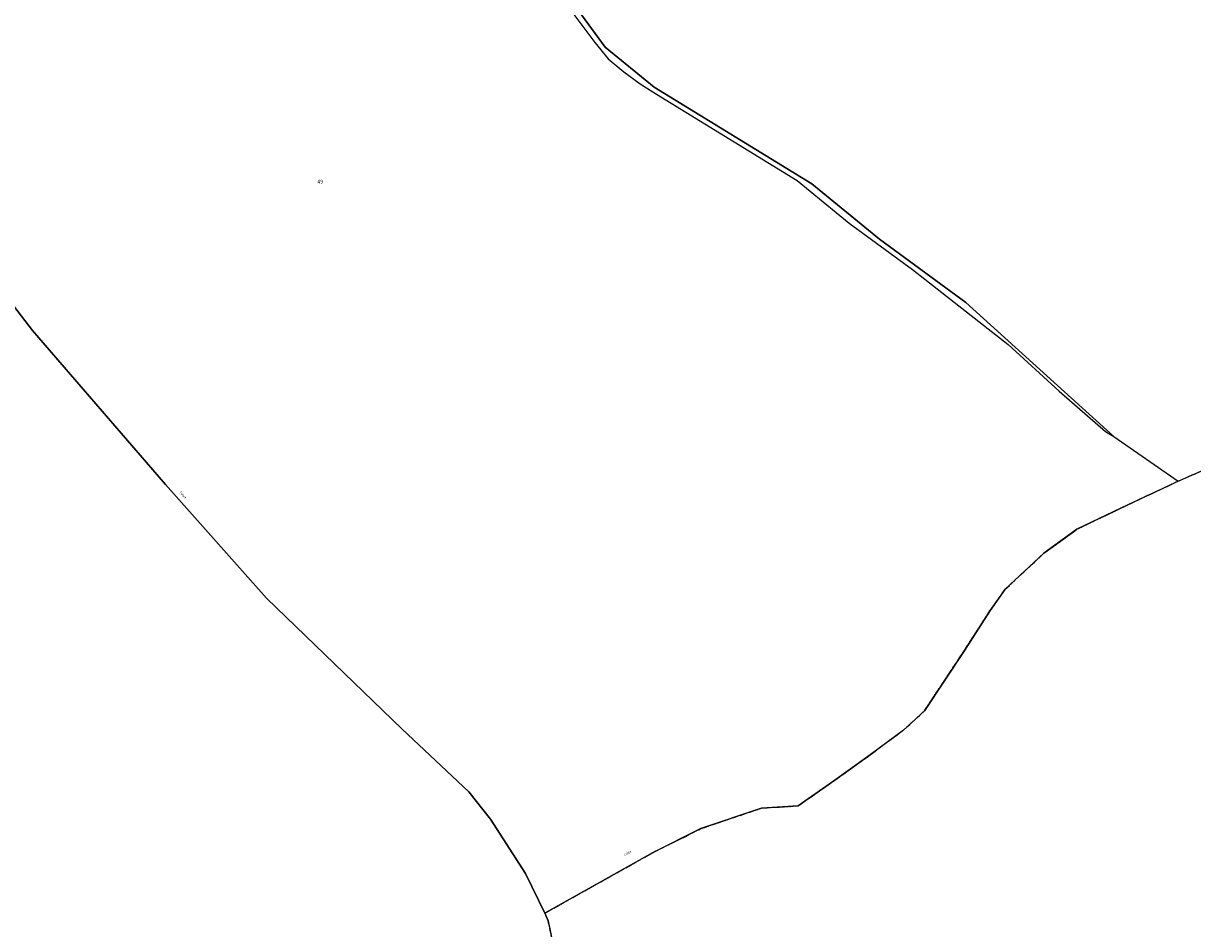
# Model space of a CAD drawing. Units: metres. Extents: x 1043474 to 1054746, y 6331335 to 6346304.
# Drawn here: x 1051514 to 1052126, y 6334142 to 6334616 of the extents above; entities that cross this region are included whole.
import ezdxf
from ezdxf.enums import TextEntityAlignment as Align

# ---------------------------------------------------------------- set-up
doc = ezdxf.new("R2010")
doc.units = ezdxf.units.M
doc.linetypes.add('TOPO2', pattern=[2.4, 2, -0.4])
doc.linetypes.add('TOPO5', pattern=[5.4, 3, -1, 0.4, -1])
for name, color, linetype in [('ig_cad_divers_texte', 8, 'CONTINUOUS'), ('ig_cad_hydro', 140, 'CONTINUOUS'), ('ig_cad_limcom', 1, 'TOPO5'), ('ig_cad_parcel', 3, 'CONTINUOUS'), ('ig_cad_parcel_num', 3, 'CONTINUOUS'), ('ig_cad_section', 20, 'TOPO2')]:
    doc.layers.add(name, color=color, linetype=linetype)
doc.styles.add('Times New Roman', font='times.ttf')

msp = doc.modelspace()

# ---------------------------------------------------------------- linework, layer by layer
at = {"layer": 'ig_cad_hydro'}
msp.add_lwpolyline([(1051791.54, 6334634.88), (1051813.07, 6334605.99), (1051820.04, 6334597.48), (1051828.19, 6334590.68), (1051836.76, 6334584.41), (1051845.27, 6334578.96), (1051918.98, 6334533.78), (1051946.32, 6334511.41), (1051979.52, 6334487.15), (1052029.64, 6334447.84), (1052056.33, 6334423.28), (1052080.6, 6334402.2), (1052084.86, 6334399.61), (1052007.44, 6334469.76), (1051962.23, 6334502.97), (1051926.72, 6334531.9), (1051844.09, 6334582.56), (1051818.37, 6334603.57), (1051786.92, 6334646.71)], dxfattribs=at)
at = {"layer": 'ig_cad_limcom'}
msp.add_lwpolyline([(1051794.4, 6334117.73), (1051788.62, 6334145.92), (1051786.84, 6334149.95), (1051843.26, 6334181.59), (1051868.62, 6334194.22), (1051900.33, 6334204.95), (1051919.47, 6334206.1), (1051937.56, 6334218.74), (1051957.22, 6334232.89), (1051974.75, 6334245.85), (1051985.75, 6334255.92), (1052006.73, 6334287.57), (1052020.16, 6334308.48), (1052028.03, 6334319.58), (1052048.31, 6334338.45), (1052065.61, 6334351.01), (1052092.3, 6334363.86), (1052112.81, 6334373.47), (1052118.7, 6334376.27), (1052135.68, 6334383.65)], dxfattribs=at)
msp.add_lwpolyline([(1051794.4, 6334117.73), (1051788.62, 6334145.92), (1051786.84, 6334149.95), (1051843.26, 6334181.59), (1051868.62, 6334194.22), (1051900.33, 6334204.95), (1051919.47, 6334206.1), (1051937.56, 6334218.74), (1051957.22, 6334232.89), (1051974.75, 6334245.85), (1051985.75, 6334255.92), (1052006.73, 6334287.57), (1052020.16, 6334308.48), (1052028.03, 6334319.58), (1052048.31, 6334338.45), (1052065.61, 6334351.01), (1052092.3, 6334363.86), (1052112.81, 6334373.47), (1052118.7, 6334376.27), (1052135.68, 6334383.65)], dxfattribs=at)
msp.add_lwpolyline([(1051794.4, 6334117.73), (1051788.62, 6334145.92), (1051786.84, 6334149.95), (1051843.26, 6334181.59), (1051868.62, 6334194.22), (1051900.33, 6334204.95), (1051919.47, 6334206.1), (1051937.56, 6334218.74), (1051957.22, 6334232.89), (1051974.75, 6334245.85), (1051985.75, 6334255.92), (1052006.73, 6334287.57), (1052020.16, 6334308.48), (1052028.03, 6334319.58), (1052048.31, 6334338.45), (1052065.61, 6334351.01), (1052092.3, 6334363.86), (1052112.81, 6334373.47), (1052118.7, 6334376.27), (1052135.68, 6334383.65)], dxfattribs=at)
msp.add_lwpolyline([(1051794.4, 6334117.73), (1051788.62, 6334145.92), (1051786.84, 6334149.95), (1051843.26, 6334181.59), (1051868.62, 6334194.22), (1051900.33, 6334204.95), (1051919.47, 6334206.1), (1051937.56, 6334218.74), (1051957.22, 6334232.89), (1051974.75, 6334245.85), (1051985.75, 6334255.92), (1052006.73, 6334287.57), (1052020.16, 6334308.48), (1052028.03, 6334319.58), (1052048.31, 6334338.45), (1052065.61, 6334351.01), (1052092.3, 6334363.86), (1052112.81, 6334373.47), (1052118.7, 6334376.27), (1052135.68, 6334383.65)], dxfattribs=at)
msp.add_lwpolyline([(1051794.4, 6334117.73), (1051788.62, 6334145.92), (1051786.84, 6334149.95), (1051843.26, 6334181.59), (1051868.62, 6334194.22), (1051900.33, 6334204.95), (1051919.47, 6334206.1), (1051937.56, 6334218.74), (1051957.22, 6334232.89), (1051974.75, 6334245.85), (1051985.75, 6334255.92), (1052006.73, 6334287.57), (1052020.16, 6334308.48), (1052028.03, 6334319.58), (1052048.31, 6334338.45), (1052065.61, 6334351.01), (1052092.3, 6334363.86), (1052112.81, 6334373.47), (1052118.7, 6334376.27), (1052135.68, 6334383.65)], dxfattribs=at)
msp.add_lwpolyline([(1051794.4, 6334117.73), (1051788.62, 6334145.92), (1051786.84, 6334149.95), (1051843.26, 6334181.59), (1051868.62, 6334194.22), (1051900.33, 6334204.95), (1051919.47, 6334206.1), (1051937.56, 6334218.74), (1051957.22, 6334232.89), (1051974.75, 6334245.85), (1051985.75, 6334255.92), (1052006.73, 6334287.57), (1052020.16, 6334308.48), (1052028.03, 6334319.58), (1052048.31, 6334338.45), (1052065.61, 6334351.01), (1052092.3, 6334363.86), (1052112.81, 6334373.47), (1052118.7, 6334376.27), (1052135.68, 6334383.65)], dxfattribs=at)
msp.add_lwpolyline([(1051794.4, 6334117.73), (1051788.62, 6334145.92), (1051786.84, 6334149.95), (1051843.26, 6334181.59), (1051868.62, 6334194.22), (1051900.33, 6334204.95), (1051919.47, 6334206.1), (1051937.56, 6334218.74), (1051957.22, 6334232.89), (1051974.75, 6334245.85), (1051985.75, 6334255.92), (1052006.73, 6334287.57), (1052020.16, 6334308.48), (1052028.03, 6334319.58), (1052048.31, 6334338.45), (1052065.61, 6334351.01), (1052092.3, 6334363.86), (1052112.81, 6334373.47), (1052118.7, 6334376.27), (1052135.68, 6334383.65)], dxfattribs=at)
msp.add_lwpolyline([(1051794.4, 6334117.73), (1051788.62, 6334145.92), (1051786.84, 6334149.95), (1051843.26, 6334181.59), (1051868.62, 6334194.22), (1051900.33, 6334204.95), (1051919.47, 6334206.1), (1051937.56, 6334218.74), (1051957.22, 6334232.89), (1051974.75, 6334245.85), (1051985.75, 6334255.92), (1052006.73, 6334287.57), (1052020.16, 6334308.48), (1052028.03, 6334319.58), (1052048.31, 6334338.45), (1052065.61, 6334351.01), (1052092.3, 6334363.86), (1052112.81, 6334373.47), (1052118.7, 6334376.27), (1052135.68, 6334383.65)], dxfattribs=at)
msp.add_lwpolyline([(1051794.4, 6334117.73), (1051788.62, 6334145.92), (1051786.84, 6334149.95), (1051843.26, 6334181.59), (1051868.62, 6334194.22), (1051900.33, 6334204.95), (1051919.47, 6334206.1), (1051937.56, 6334218.74), (1051957.22, 6334232.89), (1051974.75, 6334245.85), (1051985.75, 6334255.92), (1052006.73, 6334287.57), (1052020.16, 6334308.48), (1052028.03, 6334319.58), (1052048.31, 6334338.45), (1052065.61, 6334351.01), (1052092.3, 6334363.86), (1052112.81, 6334373.47), (1052118.7, 6334376.27), (1052135.68, 6334383.65)], dxfattribs=at)
msp.add_lwpolyline([(1051794.4, 6334117.73), (1051788.62, 6334145.92), (1051786.84, 6334149.95), (1051843.26, 6334181.59), (1051868.62, 6334194.22), (1051900.33, 6334204.95), (1051919.47, 6334206.1), (1051937.56, 6334218.74), (1051957.22, 6334232.89), (1051974.75, 6334245.85), (1051985.75, 6334255.92), (1052006.73, 6334287.57), (1052020.16, 6334308.48), (1052028.03, 6334319.58), (1052048.31, 6334338.45), (1052065.61, 6334351.01), (1052092.3, 6334363.86), (1052112.81, 6334373.47), (1052118.7, 6334376.27), (1052135.68, 6334383.65)], dxfattribs=at)
msp.add_lwpolyline([(1051794.4, 6334117.73), (1051788.62, 6334145.92), (1051786.84, 6334149.95), (1051843.26, 6334181.59), (1051868.62, 6334194.22), (1051900.33, 6334204.95), (1051919.47, 6334206.1), (1051937.56, 6334218.74), (1051957.22, 6334232.89), (1051974.75, 6334245.85), (1051985.75, 6334255.92), (1052006.73, 6334287.57), (1052020.16, 6334308.48), (1052028.03, 6334319.58), (1052048.31, 6334338.45), (1052065.61, 6334351.01), (1052092.3, 6334363.86), (1052112.81, 6334373.47), (1052118.7, 6334376.27), (1052135.68, 6334383.65)], dxfattribs=at)
msp.add_lwpolyline([(1051794.4, 6334117.73), (1051788.62, 6334145.92), (1051786.84, 6334149.95), (1051843.26, 6334181.59), (1051868.62, 6334194.22), (1051900.33, 6334204.95), (1051919.47, 6334206.1), (1051937.56, 6334218.74), (1051957.22, 6334232.89), (1051974.75, 6334245.85), (1051985.75, 6334255.92), (1052006.73, 6334287.57), (1052020.16, 6334308.48), (1052028.03, 6334319.58), (1052048.31, 6334338.45), (1052065.61, 6334351.01), (1052092.3, 6334363.86), (1052112.81, 6334373.47), (1052118.7, 6334376.27), (1052135.68, 6334383.65)], dxfattribs=at)
msp.add_lwpolyline([(1051794.4, 6334117.73), (1051788.62, 6334145.92), (1051786.84, 6334149.95), (1051843.26, 6334181.59), (1051868.62, 6334194.22), (1051900.33, 6334204.95), (1051919.47, 6334206.1), (1051937.56, 6334218.74), (1051957.22, 6334232.89), (1051974.75, 6334245.85), (1051985.75, 6334255.92), (1052006.73, 6334287.57), (1052020.16, 6334308.48), (1052028.03, 6334319.58), (1052048.31, 6334338.45), (1052065.61, 6334351.01), (1052092.3, 6334363.86), (1052112.81, 6334373.47), (1052118.7, 6334376.27), (1052135.68, 6334383.65)], dxfattribs=at)
msp.add_lwpolyline([(1051794.4, 6334117.73), (1051788.62, 6334145.92), (1051786.84, 6334149.95), (1051843.26, 6334181.59), (1051868.62, 6334194.22), (1051900.33, 6334204.95), (1051919.47, 6334206.1), (1051937.56, 6334218.74), (1051957.22, 6334232.89), (1051974.75, 6334245.85), (1051985.75, 6334255.92), (1052006.73, 6334287.57), (1052020.16, 6334308.48), (1052028.03, 6334319.58), (1052048.31, 6334338.45), (1052065.61, 6334351.01), (1052092.3, 6334363.86), (1052112.81, 6334373.47), (1052118.7, 6334376.27), (1052135.68, 6334383.65)], dxfattribs=at)
msp.add_lwpolyline([(1051794.4, 6334117.73), (1051788.62, 6334145.92), (1051786.84, 6334149.95), (1051843.26, 6334181.59), (1051868.62, 6334194.22), (1051900.33, 6334204.95), (1051919.47, 6334206.1), (1051937.56, 6334218.74), (1051957.22, 6334232.89), (1051974.75, 6334245.85), (1051985.75, 6334255.92), (1052006.73, 6334287.57), (1052020.16, 6334308.48), (1052028.03, 6334319.58), (1052048.31, 6334338.45), (1052065.61, 6334351.01), (1052092.3, 6334363.86), (1052112.81, 6334373.47), (1052118.7, 6334376.27), (1052135.68, 6334383.65)], dxfattribs=at)
msp.add_lwpolyline([(1051794.4, 6334117.73), (1051788.62, 6334145.92), (1051786.84, 6334149.95), (1051843.26, 6334181.59), (1051868.62, 6334194.22), (1051900.33, 6334204.95), (1051919.47, 6334206.1), (1051937.56, 6334218.74), (1051957.22, 6334232.89), (1051974.75, 6334245.85), (1051985.75, 6334255.92), (1052006.73, 6334287.57), (1052020.16, 6334308.48), (1052028.03, 6334319.58), (1052048.31, 6334338.45), (1052065.61, 6334351.01), (1052092.3, 6334363.86), (1052112.81, 6334373.47), (1052118.7, 6334376.27), (1052135.68, 6334383.65)], dxfattribs=at)
msp.add_lwpolyline([(1051794.4, 6334117.73), (1051788.62, 6334145.92), (1051786.84, 6334149.95), (1051843.26, 6334181.59), (1051868.62, 6334194.22), (1051900.33, 6334204.95), (1051919.47, 6334206.1), (1051937.56, 6334218.74), (1051957.22, 6334232.89), (1051974.75, 6334245.85), (1051985.75, 6334255.92), (1052006.73, 6334287.57), (1052020.16, 6334308.48), (1052028.03, 6334319.58), (1052048.31, 6334338.45), (1052065.61, 6334351.01), (1052092.3, 6334363.86), (1052112.81, 6334373.47), (1052118.7, 6334376.27), (1052135.68, 6334383.65)], dxfattribs=at)
msp.add_lwpolyline([(1051794.4, 6334117.73), (1051788.62, 6334145.92), (1051786.84, 6334149.95), (1051843.26, 6334181.59), (1051868.62, 6334194.22), (1051900.33, 6334204.95), (1051919.47, 6334206.1), (1051937.56, 6334218.74), (1051957.22, 6334232.89), (1051974.75, 6334245.85), (1051985.75, 6334255.92), (1052006.73, 6334287.57), (1052020.16, 6334308.48), (1052028.03, 6334319.58), (1052048.31, 6334338.45), (1052065.61, 6334351.01), (1052092.3, 6334363.86), (1052112.81, 6334373.47), (1052118.7, 6334376.27), (1052135.68, 6334383.65)], dxfattribs=at)
msp.add_lwpolyline([(1051794.4, 6334117.73), (1051788.62, 6334145.92), (1051786.84, 6334149.95), (1051843.26, 6334181.59), (1051868.62, 6334194.22), (1051900.33, 6334204.95), (1051919.47, 6334206.1), (1051937.56, 6334218.74), (1051957.22, 6334232.89), (1051974.75, 6334245.85), (1051985.75, 6334255.92), (1052006.73, 6334287.57), (1052020.16, 6334308.48), (1052028.03, 6334319.58), (1052048.31, 6334338.45), (1052065.61, 6334351.01), (1052092.3, 6334363.86), (1052112.81, 6334373.47), (1052118.7, 6334376.27), (1052135.68, 6334383.65)], dxfattribs=at)
msp.add_lwpolyline([(1051794.4, 6334117.73), (1051788.62, 6334145.92), (1051786.84, 6334149.95), (1051843.26, 6334181.59), (1051868.62, 6334194.22), (1051900.33, 6334204.95), (1051919.47, 6334206.1), (1051937.56, 6334218.74), (1051957.22, 6334232.89), (1051974.75, 6334245.85), (1051985.75, 6334255.92), (1052006.73, 6334287.57), (1052020.16, 6334308.48), (1052028.03, 6334319.58), (1052048.31, 6334338.45), (1052065.61, 6334351.01), (1052092.3, 6334363.86), (1052112.81, 6334373.47), (1052118.7, 6334376.27), (1052135.68, 6334383.65)], dxfattribs=at)
msp.add_lwpolyline([(1051794.4, 6334117.73), (1051788.62, 6334145.92), (1051786.84, 6334149.95), (1051843.26, 6334181.59), (1051868.62, 6334194.22), (1051900.33, 6334204.95), (1051919.47, 6334206.1), (1051937.56, 6334218.74), (1051957.22, 6334232.89), (1051974.75, 6334245.85), (1051985.75, 6334255.92), (1052006.73, 6334287.57), (1052020.16, 6334308.48), (1052028.03, 6334319.58), (1052048.31, 6334338.45), (1052065.61, 6334351.01), (1052092.3, 6334363.86), (1052112.81, 6334373.47), (1052118.7, 6334376.27), (1052135.68, 6334383.65)], dxfattribs=at)
msp.add_lwpolyline([(1051794.4, 6334117.73), (1051788.62, 6334145.92), (1051786.84, 6334149.95), (1051843.26, 6334181.59), (1051868.62, 6334194.22), (1051900.33, 6334204.95), (1051919.47, 6334206.1), (1051937.56, 6334218.74), (1051957.22, 6334232.89), (1051974.75, 6334245.85), (1051985.75, 6334255.92), (1052006.73, 6334287.57), (1052020.16, 6334308.48), (1052028.03, 6334319.58), (1052048.31, 6334338.45), (1052065.61, 6334351.01), (1052092.3, 6334363.86), (1052112.81, 6334373.47), (1052118.7, 6334376.27), (1052135.68, 6334383.65)], dxfattribs=at)
msp.add_lwpolyline([(1051794.4, 6334117.73), (1051788.62, 6334145.92), (1051786.84, 6334149.95), (1051843.26, 6334181.59), (1051868.62, 6334194.22), (1051900.33, 6334204.95), (1051919.47, 6334206.1), (1051937.56, 6334218.74), (1051957.22, 6334232.89), (1051974.75, 6334245.85), (1051985.75, 6334255.92), (1052006.73, 6334287.57), (1052020.16, 6334308.48), (1052028.03, 6334319.58), (1052048.31, 6334338.45), (1052065.61, 6334351.01), (1052092.3, 6334363.86), (1052112.81, 6334373.47), (1052118.7, 6334376.27), (1052135.68, 6334383.65)], dxfattribs=at)
msp.add_lwpolyline([(1051794.4, 6334117.73), (1051788.62, 6334145.92), (1051786.84, 6334149.95), (1051843.26, 6334181.59), (1051868.62, 6334194.22), (1051900.33, 6334204.95), (1051919.47, 6334206.1), (1051937.56, 6334218.74), (1051957.22, 6334232.89), (1051974.75, 6334245.85), (1051985.75, 6334255.92), (1052006.73, 6334287.57), (1052020.16, 6334308.48), (1052028.03, 6334319.58), (1052048.31, 6334338.45), (1052065.61, 6334351.01), (1052092.3, 6334363.86), (1052112.81, 6334373.47), (1052118.7, 6334376.27), (1052135.68, 6334383.65)], dxfattribs=at)
msp.add_lwpolyline([(1051794.4, 6334117.73), (1051788.62, 6334145.92), (1051786.84, 6334149.95), (1051843.26, 6334181.59), (1051868.62, 6334194.22), (1051900.33, 6334204.95), (1051919.47, 6334206.1), (1051937.56, 6334218.74), (1051957.22, 6334232.89), (1051974.75, 6334245.85), (1051985.75, 6334255.92), (1052006.73, 6334287.57), (1052020.16, 6334308.48), (1052028.03, 6334319.58), (1052048.31, 6334338.45), (1052065.61, 6334351.01), (1052092.3, 6334363.86), (1052112.81, 6334373.47), (1052118.7, 6334376.27), (1052135.68, 6334383.65)], dxfattribs=at)
msp.add_lwpolyline([(1051794.4, 6334117.73), (1051788.62, 6334145.92), (1051786.84, 6334149.95), (1051843.26, 6334181.59), (1051868.62, 6334194.22), (1051900.33, 6334204.95), (1051919.47, 6334206.1), (1051937.56, 6334218.74), (1051957.22, 6334232.89), (1051974.75, 6334245.85), (1051985.75, 6334255.92), (1052006.73, 6334287.57), (1052020.16, 6334308.48), (1052028.03, 6334319.58), (1052048.31, 6334338.45), (1052065.61, 6334351.01), (1052092.3, 6334363.86), (1052112.81, 6334373.47), (1052118.7, 6334376.27), (1052135.68, 6334383.65)], dxfattribs=at)
msp.add_lwpolyline([(1051794.4, 6334117.73), (1051788.62, 6334145.92), (1051786.84, 6334149.95), (1051843.26, 6334181.59), (1051868.62, 6334194.22), (1051900.33, 6334204.95), (1051919.47, 6334206.1), (1051937.56, 6334218.74), (1051957.22, 6334232.89), (1051974.75, 6334245.85), (1051985.75, 6334255.92), (1052006.73, 6334287.57), (1052020.16, 6334308.48), (1052028.03, 6334319.58), (1052048.31, 6334338.45), (1052065.61, 6334351.01), (1052092.3, 6334363.86), (1052112.81, 6334373.47), (1052118.7, 6334376.27), (1052135.68, 6334383.65)], dxfattribs=at)
msp.add_lwpolyline([(1051794.4, 6334117.73), (1051788.62, 6334145.92), (1051786.84, 6334149.95), (1051843.26, 6334181.59), (1051868.62, 6334194.22), (1051900.33, 6334204.95), (1051919.47, 6334206.1), (1051937.56, 6334218.74), (1051957.22, 6334232.89), (1051974.75, 6334245.85), (1051985.75, 6334255.92), (1052006.73, 6334287.57), (1052020.16, 6334308.48), (1052028.03, 6334319.58), (1052048.31, 6334338.45), (1052065.61, 6334351.01), (1052092.3, 6334363.86), (1052112.81, 6334373.47), (1052118.7, 6334376.27), (1052135.68, 6334383.65)], dxfattribs=at)
msp.add_lwpolyline([(1051794.4, 6334117.73), (1051788.62, 6334145.92), (1051786.84, 6334149.95), (1051843.26, 6334181.59), (1051868.62, 6334194.22), (1051900.33, 6334204.95), (1051919.47, 6334206.1), (1051937.56, 6334218.74), (1051957.22, 6334232.89), (1051974.75, 6334245.85), (1051985.75, 6334255.92), (1052006.73, 6334287.57), (1052020.16, 6334308.48), (1052028.03, 6334319.58), (1052048.31, 6334338.45), (1052065.61, 6334351.01), (1052092.3, 6334363.86), (1052112.81, 6334373.47), (1052118.7, 6334376.27), (1052135.68, 6334383.65)], dxfattribs=at)
msp.add_lwpolyline([(1051794.4, 6334117.73), (1051788.62, 6334145.92), (1051786.84, 6334149.95), (1051843.26, 6334181.59), (1051868.62, 6334194.22), (1051900.33, 6334204.95), (1051919.47, 6334206.1), (1051937.56, 6334218.74), (1051957.22, 6334232.89), (1051974.75, 6334245.85), (1051985.75, 6334255.92), (1052006.73, 6334287.57), (1052020.16, 6334308.48), (1052028.03, 6334319.58), (1052048.31, 6334338.45), (1052065.61, 6334351.01), (1052092.3, 6334363.86), (1052112.81, 6334373.47), (1052118.7, 6334376.27), (1052135.68, 6334383.65)], dxfattribs=at)
msp.add_lwpolyline([(1051794.4, 6334117.73), (1051788.62, 6334145.92), (1051786.84, 6334149.95), (1051843.26, 6334181.59), (1051868.62, 6334194.22), (1051900.33, 6334204.95), (1051919.47, 6334206.1), (1051937.56, 6334218.74), (1051957.22, 6334232.89), (1051974.75, 6334245.85), (1051985.75, 6334255.92), (1052006.73, 6334287.57), (1052020.16, 6334308.48), (1052028.03, 6334319.58), (1052048.31, 6334338.45), (1052065.61, 6334351.01), (1052092.3, 6334363.86), (1052112.81, 6334373.47), (1052118.7, 6334376.27), (1052135.68, 6334383.65)], dxfattribs=at)
msp.add_lwpolyline([(1051794.4, 6334117.73), (1051788.62, 6334145.92), (1051786.84, 6334149.95), (1051843.26, 6334181.59), (1051868.62, 6334194.22), (1051900.33, 6334204.95), (1051919.47, 6334206.1), (1051937.56, 6334218.74), (1051957.22, 6334232.89), (1051974.75, 6334245.85), (1051985.75, 6334255.92), (1052006.73, 6334287.57), (1052020.16, 6334308.48), (1052028.03, 6334319.58), (1052048.31, 6334338.45), (1052065.61, 6334351.01), (1052092.3, 6334363.86), (1052112.81, 6334373.47), (1052118.7, 6334376.27), (1052135.68, 6334383.65)], dxfattribs=at)
msp.add_lwpolyline([(1051794.4, 6334117.73), (1051788.62, 6334145.92), (1051786.84, 6334149.95), (1051843.26, 6334181.59), (1051868.62, 6334194.22), (1051900.33, 6334204.95), (1051919.47, 6334206.1), (1051937.56, 6334218.74), (1051957.22, 6334232.89), (1051974.75, 6334245.85), (1051985.75, 6334255.92), (1052006.73, 6334287.57), (1052020.16, 6334308.48), (1052028.03, 6334319.58), (1052048.31, 6334338.45), (1052065.61, 6334351.01), (1052092.3, 6334363.86), (1052112.81, 6334373.47), (1052118.7, 6334376.27), (1052135.68, 6334383.65)], dxfattribs=at)
msp.add_lwpolyline([(1051794.4, 6334117.73), (1051788.62, 6334145.92), (1051786.84, 6334149.95), (1051843.26, 6334181.59), (1051868.62, 6334194.22), (1051900.33, 6334204.95), (1051919.47, 6334206.1), (1051937.56, 6334218.74), (1051957.22, 6334232.89), (1051974.75, 6334245.85), (1051985.75, 6334255.92), (1052006.73, 6334287.57), (1052020.16, 6334308.48), (1052028.03, 6334319.58), (1052048.31, 6334338.45), (1052065.61, 6334351.01), (1052092.3, 6334363.86), (1052112.81, 6334373.47), (1052118.7, 6334376.27), (1052135.68, 6334383.65)], dxfattribs=at)
msp.add_lwpolyline([(1051794.4, 6334117.73), (1051788.62, 6334145.92), (1051786.84, 6334149.95), (1051843.26, 6334181.59), (1051868.62, 6334194.22), (1051900.33, 6334204.95), (1051919.47, 6334206.1), (1051937.56, 6334218.74), (1051957.22, 6334232.89), (1051974.75, 6334245.85), (1051985.75, 6334255.92), (1052006.73, 6334287.57), (1052020.16, 6334308.48), (1052028.03, 6334319.58), (1052048.31, 6334338.45), (1052065.61, 6334351.01), (1052092.3, 6334363.86), (1052112.81, 6334373.47), (1052118.7, 6334376.27), (1052135.68, 6334383.65)], dxfattribs=at)
msp.add_lwpolyline([(1051794.4, 6334117.73), (1051788.62, 6334145.92), (1051786.84, 6334149.95), (1051843.26, 6334181.59), (1051868.62, 6334194.22), (1051900.33, 6334204.95), (1051919.47, 6334206.1), (1051937.56, 6334218.74), (1051957.22, 6334232.89), (1051974.75, 6334245.85), (1051985.75, 6334255.92), (1052006.73, 6334287.57), (1052020.16, 6334308.48), (1052028.03, 6334319.58), (1052048.31, 6334338.45), (1052065.61, 6334351.01), (1052092.3, 6334363.86), (1052112.81, 6334373.47), (1052118.7, 6334376.27), (1052135.68, 6334383.65)], dxfattribs=at)
msp.add_lwpolyline([(1051794.4, 6334117.73), (1051788.62, 6334145.92), (1051786.84, 6334149.95), (1051843.26, 6334181.59), (1051868.62, 6334194.22), (1051900.33, 6334204.95), (1051919.47, 6334206.1), (1051937.56, 6334218.74), (1051957.22, 6334232.89), (1051974.75, 6334245.85), (1051985.75, 6334255.92), (1052006.73, 6334287.57), (1052020.16, 6334308.48), (1052028.03, 6334319.58), (1052048.31, 6334338.45), (1052065.61, 6334351.01), (1052092.3, 6334363.86), (1052112.81, 6334373.47), (1052118.7, 6334376.27), (1052135.68, 6334383.65)], dxfattribs=at)
msp.add_lwpolyline([(1051794.4, 6334117.73), (1051788.62, 6334145.92), (1051786.84, 6334149.95), (1051843.26, 6334181.59), (1051868.62, 6334194.22), (1051900.33, 6334204.95), (1051919.47, 6334206.1), (1051937.56, 6334218.74), (1051957.22, 6334232.89), (1051974.75, 6334245.85), (1051985.75, 6334255.92), (1052006.73, 6334287.57), (1052020.16, 6334308.48), (1052028.03, 6334319.58), (1052048.31, 6334338.45), (1052065.61, 6334351.01), (1052092.3, 6334363.86), (1052112.81, 6334373.47), (1052118.7, 6334376.27), (1052135.68, 6334383.65)], dxfattribs=at)
msp.add_lwpolyline([(1051794.4, 6334117.73), (1051788.62, 6334145.92), (1051786.84, 6334149.95), (1051843.26, 6334181.59), (1051868.62, 6334194.22), (1051900.33, 6334204.95), (1051919.47, 6334206.1), (1051937.56, 6334218.74), (1051957.22, 6334232.89), (1051974.75, 6334245.85), (1051985.75, 6334255.92), (1052006.73, 6334287.57), (1052020.16, 6334308.48), (1052028.03, 6334319.58), (1052048.31, 6334338.45), (1052065.61, 6334351.01), (1052092.3, 6334363.86), (1052112.81, 6334373.47), (1052118.7, 6334376.27), (1052135.68, 6334383.65)], dxfattribs=at)
msp.add_lwpolyline([(1051794.4, 6334117.73), (1051788.62, 6334145.92), (1051786.84, 6334149.95), (1051843.26, 6334181.59), (1051868.62, 6334194.22), (1051900.33, 6334204.95), (1051919.47, 6334206.1), (1051937.56, 6334218.74), (1051957.22, 6334232.89), (1051974.75, 6334245.85), (1051985.75, 6334255.92), (1052006.73, 6334287.57), (1052020.16, 6334308.48), (1052028.03, 6334319.58), (1052048.31, 6334338.45), (1052065.61, 6334351.01), (1052092.3, 6334363.86), (1052112.81, 6334373.47), (1052118.7, 6334376.27), (1052135.68, 6334383.65)], dxfattribs=at)
at = {"layer": 'ig_cad_parcel'}
for points in [[(1051503.86, 6334912.25), (1051519.87, 6334905.36), (1051531.18, 6334892.31), (1051551.07, 6334855.78), (1051565.05, 6334838.12), (1051574.06, 6334827.74), (1051601.92, 6334805.01), (1051621.09, 6334778.31), (1051663.37, 6334750.29), (1051696.55, 6334714.88), (1051712, 6334701.84), (1051746.27, 6334679.67), (1051772.69, 6334659.51), (1051786.92, 6334646.71), (1051818.37, 6334603.57), (1051844.09, 6334582.56), (1051926.72, 6334531.9), (1051962.23, 6334502.97), (1052007.44, 6334469.76), (1052084.86, 6334399.61), (1052118.7, 6334376.27), (1052135.68, 6334383.65)], [(1051791.54, 6334634.88), (1051813.07, 6334605.99), (1051820.04, 6334597.48), (1051828.19, 6334590.68), (1051836.76, 6334584.41), (1051845.27, 6334578.96), (1051918.98, 6334533.78), (1051946.32, 6334511.41), (1051979.52, 6334487.15), (1052029.64, 6334447.84), (1052056.33, 6334423.28), (1052080.6, 6334402.2), (1052084.86, 6334399.61), (1052118.7, 6334376.27), (1052112.81, 6334373.47), (1052092.3, 6334363.86), (1052065.61, 6334351.01), (1052048.31, 6334338.45), (1052028.03, 6334319.58), (1052020.16, 6334308.48), (1052006.73, 6334287.57), (1051985.75, 6334255.92), (1051974.75, 6334245.85), (1051957.22, 6334232.89), (1051937.56, 6334218.74), (1051919.47, 6334206.1), (1051900.33, 6334204.95), (1051868.62, 6334194.22), (1051843.26, 6334181.59), (1051786.84, 6334149.95), (1051776.67, 6334170.66), (1051758.3, 6334199.1), (1051747.01, 6334213.44), (1051711.98, 6334246.25), (1051640.97, 6334314.83), (1051588, 6334374.38), (1051518.43, 6334455.17), (1051504.58, 6334473.12)], [(1051504.58, 6334473.12), (1051518.43, 6334455.17), (1051588, 6334374.38), (1051640.97, 6334314.83), (1051711.98, 6334246.25), (1051747.01, 6334213.44), (1051758.3, 6334199.1), (1051776.67, 6334170.66), (1051786.84, 6334149.95), (1051788.62, 6334145.92), (1051794.4, 6334117.73)]]:
    msp.add_lwpolyline(points, dxfattribs=at)
at = {"layer": 'ig_cad_section'}
msp.add_lwpolyline([(1051794.4, 6334117.73), (1051788.62, 6334145.92), (1051786.84, 6334149.95), (1051843.26, 6334181.59), (1051868.62, 6334194.22), (1051900.33, 6334204.95), (1051919.47, 6334206.1), (1051937.56, 6334218.74), (1051957.22, 6334232.89), (1051974.75, 6334245.85), (1051985.75, 6334255.92), (1052006.73, 6334287.57), (1052020.16, 6334308.48), (1052028.03, 6334319.58), (1052048.31, 6334338.45), (1052065.61, 6334351.01), (1052092.3, 6334363.86), (1052112.81, 6334373.47), (1052118.7, 6334376.27), (1052135.68, 6334383.65)], dxfattribs=at)
msp.add_lwpolyline([(1051794.4, 6334117.73), (1051788.62, 6334145.92), (1051786.84, 6334149.95), (1051843.26, 6334181.59), (1051868.62, 6334194.22), (1051900.33, 6334204.95), (1051919.47, 6334206.1), (1051937.56, 6334218.74), (1051957.22, 6334232.89), (1051974.75, 6334245.85), (1051985.75, 6334255.92), (1052006.73, 6334287.57), (1052020.16, 6334308.48), (1052028.03, 6334319.58), (1052048.31, 6334338.45), (1052065.61, 6334351.01), (1052092.3, 6334363.86), (1052112.81, 6334373.47), (1052118.7, 6334376.27), (1052135.68, 6334383.65)], dxfattribs=at)
msp.add_lwpolyline([(1051794.4, 6334117.73), (1051788.62, 6334145.92), (1051786.84, 6334149.95), (1051843.26, 6334181.59), (1051868.62, 6334194.22), (1051900.33, 6334204.95), (1051919.47, 6334206.1), (1051937.56, 6334218.74), (1051957.22, 6334232.89), (1051974.75, 6334245.85), (1051985.75, 6334255.92), (1052006.73, 6334287.57), (1052020.16, 6334308.48), (1052028.03, 6334319.58), (1052048.31, 6334338.45), (1052065.61, 6334351.01), (1052092.3, 6334363.86), (1052112.81, 6334373.47), (1052118.7, 6334376.27), (1052135.68, 6334383.65)], dxfattribs=at)

# ---------------------------------------------------------------- texts
at = {"layer": 'ig_cad_divers_texte', "style": 'Times New Roman'}
for s, rotation, p in [('Tuore', 313.8, (1051594.84, 6334369.97)), ('Crête', 30.00001, (1051828.7, 6334179.34))]:
    msp.add_text(s, height=1.25, rotation=rotation, dxfattribs=at).set_placement(p, align=Align.BOTTOM_LEFT)
at = {"layer": 'ig_cad_parcel_num', "style": 'Times New Roman'}
msp.add_text('49', height=2, dxfattribs=at).set_placement((1051667.64, 6334531.47), align=Align.BOTTOM_LEFT)

doc.saveas('drawing.dxf')
